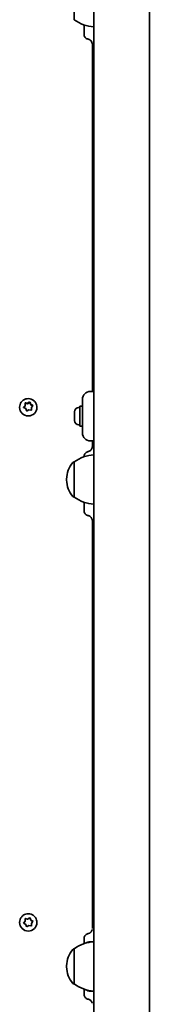
# Model space of a CAD drawing. Units: millimetres. Extents: x -5994 to 6204, y -4450 to 4747.
# Drawn here: x -1282 to -1203, y 1459 to 2056 of the extents above; entities that cross this region are included whole.
import ezdxf

# ---------------------------------------------------------------- set-up
doc = ezdxf.new("R2010")
doc.units = ezdxf.units.MM
doc.layers.add('Widoczne (ISO)', color=7, linetype='Continuous', lineweight=35)

msp = doc.modelspace()

# ---------------------------------------------------------------- linework, layer by layer
at = {"layer": 'Widoczne (ISO)'}
for p, q in [((-1236.42, 2186.75), (-1236.42, 851.73)), ((-1202.72, 864.95), (-1202.72, 2166.52)), ((-1248.42, 2077.59), (-1248.42, 2056.29)), ((-1242.42, 2053.11), (-1242.42, 2047.19)), ((-1237.42, 2041.34), (-1237.42, 1830.59)), ((-1236.42, 1830.59), (-1238.67, 1830.59)), ((-1278.39, 1823.37), (-1276.82, 1823.08)), ((-1278.32, 1822.11), (-1278.38, 1823.29)), ((-1278, 1823.62), (-1276.82, 1823.41)), ((-1276.82, 1823.41), (-1275.81, 1824.06)), ((-1276.82, 1823.08), (-1275.47, 1823.95)), ((-1276.82, 1823.41), (-1276.82, 1823.08)), ((-1275.47, 1824.28), (-1275.47, 1823.95)), ((-1275.47, 1823.95), (-1274.92, 1822.45)), ((-1275.33, 1823.9), (-1274.92, 1822.78)), ((-1243.42, 1820.59), (-1243.42, 1825.84)), ((-1281.67, 1821.06), (-1281.67, 1820.94)), ((-1279.17, 1820.79), (-1278.32, 1821.78)), ((-1279.1, 1821.2), (-1278.32, 1822.11)), ((-1277.93, 1820.17), (-1279, 1820.71)), ((-1278.32, 1822.11), (-1278.32, 1821.78)), ((-1277.52, 1819.05), (-1277.93, 1820.17)), ((-1276.03, 1819.54), (-1277.04, 1818.89)), ((-1274.85, 1819.33), (-1276.03, 1819.54)), ((-1274.69, 1822.66), (-1273.85, 1822.24)), ((-1274.69, 1822.66), (-1274.69, 1822.33)), ((-1274.69, 1822.33), (-1273.68, 1821.83)), ((-1273.75, 1821.75), (-1274.53, 1820.84)), ((-1274.53, 1820.84), (-1274.46, 1819.66)), ((-1274.53, 1820.84), (-1274.53, 1820.52)), ((-1274.53, 1820.52), (-1274.46, 1819.25)), ((-1271.17, 1821.06), (-1271.17, 1820.94)), ((-1248.32, 1818.03), (-1248.32, 1818.28)), ((-1248.32, 1817.78), (-1248.32, 1818.03)), ((-1248.32, 1815.84), (-1248.32, 1817.78)), ((-1245.76, 1820.84), (-1245.02, 1820.84)), ((-1245.02, 1809.59), (-1245.02, 1821.59)), ((-1243.42, 1821.59), (-1245.02, 1821.59)), ((-1243.42, 1820.59), (-1243.42, 1810.59)), ((-1248.32, 1813.39), (-1248.32, 1815.33)), ((-1248.32, 1813.14), (-1248.32, 1813.39)), ((-1248.32, 1812.9), (-1248.32, 1813.14)), ((-1245.76, 1810.34), (-1245.02, 1810.34)), ((-1243.42, 1809.59), (-1245.02, 1809.59)), ((-1243.42, 1805.34), (-1243.42, 1810.59)), ((-1238.67, 1800.59), (-1236.42, 1800.59)), ((-1237.42, 1800.59), (-1237.42, 1797.98)), ((-1237.42, 1797.98), (-1237.42, 1797.98)), ((-1237.42, 1797.14), (-1237.42, 1797.98)), ((-1248.42, 1787.79), (-1248.49, 1787.79)), ((-1248.42, 1787.79), (-1248.42, 1766.49)), ((-1242.42, 1791.97), (-1242.42, 1790.97)), ((-1253.08, 1777.43), (-1253.08, 1776.85)), ((-1248.42, 1766.49), (-1248.49, 1766.49)), ((-1242.42, 1763.31), (-1242.42, 1758.21)), ((-1237.42, 1752.19), (-1237.42, 1504.6)), ((-1281.67, 1508.31), (-1281.67, 1508.3)), ((-1279.35, 1507.75), (-1278.32, 1508.96)), ((-1279.1, 1508.07), (-1278.32, 1508.99)), ((-1277.93, 1507.03), (-1279, 1507.57)), ((-1278.41, 1510.57), (-1276.82, 1510.28)), ((-1278.32, 1508.99), (-1278.38, 1510.19)), ((-1278.32, 1508.99), (-1278.32, 1508.96)), ((-1278, 1510.52), (-1276.82, 1510.31)), ((-1277.52, 1505.89), (-1277.93, 1507.03)), ((-1276.03, 1506.39), (-1277.04, 1505.73)), ((-1276.82, 1510.28), (-1275.47, 1511.16)), ((-1276.82, 1510.31), (-1275.81, 1510.96)), ((-1276.82, 1510.31), (-1276.82, 1510.28)), ((-1274.85, 1506.17), (-1276.03, 1506.39)), ((-1275.47, 1511.19), (-1275.47, 1511.16)), ((-1275.47, 1511.16), (-1274.92, 1509.64)), ((-1275.33, 1510.8), (-1274.92, 1509.67)), ((-1274.69, 1509.55), (-1273.85, 1509.12)), ((-1274.69, 1509.55), (-1274.69, 1509.52)), ((-1274.69, 1509.52), (-1273.5, 1508.92)), ((-1273.75, 1508.62), (-1274.53, 1507.71)), ((-1274.53, 1507.71), (-1274.46, 1506.5)), ((-1274.53, 1507.71), (-1274.53, 1507.68)), ((-1274.53, 1507.68), (-1274.44, 1506.09)), ((-1271.17, 1508.31), (-1271.17, 1508.3)), ((-1237.42, 1504.6), (-1237.42, 1504.6)), ((-1237.42, 1504.55), (-1237.42, 1504.6)), ((-1242.42, 1498.52), (-1242.42, 1495.41)), ((-1236.42, 1496.59), (-1238.67, 1496.59)), ((-1248.42, 1492.24), (-1248.49, 1492.24)), ((-1248.42, 1492.24), (-1248.42, 1470.94)), ((-1253.08, 1481.87), (-1253.08, 1481.3)), ((-1248.42, 1470.94), (-1248.49, 1470.94)), ((-1242.42, 1467.76), (-1242.42, 1464.65)), ((-1238.67, 1466.59), (-1236.42, 1466.59)), ((-1237.42, 1458.57), (-1237.42, 1458.62)), ((-1237.42, 1458.57), (-1237.42, 1458.57))]:
    msp.add_line(p, q, dxfattribs=at)
for centre, radius, start, end in [((-1235.25, 2073.91), 22, 233.21087, 266.93797), ((-1238.67, 1825.84), 4.75, 90, 180), ((-1245.76, 1818.28), 2.56, 90, 180), ((-1245.76, 1812.9), 2.56, 180, 270), ((-1238.67, 1805.34), 4.75, 180, 270), ((-1238.08, 1777.43), 15, 138.04082, 180), ((-1248.49, 1786.79), 1, 90, 138.04082), ((-1235.25, 1770.17), 22, 93.06203, 126.78913), ((-1238.08, 1776.85), 15, 180, 221.95918), ((-1248.49, 1767.49), 1, 221.95918, 270), ((-1235.25, 1784.11), 22, 233.21087, 266.93797), ((-1235.25, 1474.62), 22, 93.06203, 126.78913), ((-1238.67, 1491.84), 4.75, 90, 124.51074), ((-1238.08, 1481.87), 15, 138.04082, 180), ((-1248.49, 1491.24), 1, 90, 138.04082), ((-1238.08, 1481.3), 15, 180, 221.95918), ((-1248.49, 1471.94), 1, 221.95918, 270), ((-1235.25, 1488.55), 22, 233.21087, 266.93797), ((-1238.67, 1471.34), 4.75, 235.48926, 270)]:
    msp.add_arc(centre, radius, start, end, dxfattribs=at)
for centre, major_axis, ratio, start_param, end_param in [((-1276.42, 1820.94), (5.25, 0), 0.986573, 3.141593, 6.283185), ((-1274.75, 1822.84), (-0.189, 0), 0.986573, 0.342347, 1.859948), ((-1274.75, 1822.51), (-0.189, 0), 0.986573, 0.342347, 1.859948), ((-1276.42, 1508.3), (5.25, 0), 0.999898, 3.141593, 6.283185), ((-1274.75, 1509.73), (-0.189, 0), 0.999898, 0.342347, 1.859948), ((-1274.75, 1509.7), (-0.189, 0), 0.999898, 0.342347, 1.859948)]:
    msp.add_ellipse(centre, major_axis=major_axis, ratio=ratio, start_param=start_param, end_param=end_param, dxfattribs=at)
for points, knots in [([(-1239.98, 2044.46), (-1240.27, 2044.51), (-1240.55, 2044.61), (-1241.07, 2044.86), (-1241.3, 2045.02), (-1241.71, 2045.39), (-1241.88, 2045.59), (-1242.15, 2046.02), (-1242.26, 2046.25), (-1242.39, 2046.72), (-1242.42, 2046.95), (-1242.42, 2047.19)], [0.006169, 0.006169, 0.006169, 0.006169, 0.220965, 0.220965, 0.435761, 0.435761, 0.650557, 0.650557, 0.865353, 0.865353, 1.080148, 1.080148, 1.080148, 1.080148]), ([(-1237.42, 2041.34), (-1237.42, 2041.56), (-1237.45, 2041.8), (-1237.58, 2042.35), (-1237.69, 2042.66), (-1238.03, 2043.24), (-1238.26, 2043.52), (-1238.77, 2043.96), (-1239.04, 2044.12), (-1239.55, 2044.35), (-1239.78, 2044.41), (-1239.98, 2044.46), (-1239.98, 2044.46), (-1239.98, 2044.46)], [-0.28960876, -0.28960876, -0.28960876, -0.28960876, -0.28068808, -0.28068808, -0.2717674, -0.2717674, -0.26286322, -0.26286322, -0.25394254, -0.25394254, -0.24502186, -0.24502186, -0.24500536, -0.24500536, -0.24500536, -0.24500536]), ([(-1281.67, 1821.06), (-1281.67, 1821.61), (-1281.59, 1822.16), (-1281.24, 1823.22), (-1280.98, 1823.71), (-1280.31, 1824.61), (-1279.91, 1825), (-1278.99, 1825.64), (-1278.48, 1825.88), (-1277.41, 1826.21), (-1276.85, 1826.28), (-1275.73, 1826.25), (-1275.17, 1826.15), (-1274.11, 1825.77), (-1273.61, 1825.49), (-1272.73, 1824.8), (-1272.35, 1824.39), (-1271.73, 1823.45), (-1271.5, 1822.94), (-1271.23, 1821.96), (-1271.17, 1821.51), (-1271.17, 1821.06)], [0.198149, 0.198149, 0.198149, 0.198149, 0.514956, 0.514956, 0.832398, 0.832398, 1.151483, 1.151483, 1.472567, 1.472567, 1.795216, 1.795216, 2.118392, 2.118392, 2.440843, 2.440843, 2.761596, 2.761596, 3.080343, 3.080343, 3.339741, 3.339741, 3.339741, 3.339741]), ([(-1242.42, 1791.13), (-1242.42, 1791.4), (-1242.39, 1791.67), (-1242.24, 1792.2), (-1242.13, 1792.45), (-1241.84, 1792.92), (-1241.66, 1793.13), (-1241.24, 1793.51), (-1241.01, 1793.67), (-1240.5, 1793.93), (-1240.23, 1794.02), (-1239.94, 1794.08)], [4.932093, 4.932093, 4.932093, 4.932093, 5.147725, 5.147725, 5.363357, 5.363357, 5.578989, 5.578989, 5.794621, 5.794621, 6.010254, 6.010254, 6.010254, 6.010254]), ([(-1237.43, 1797.1), (-1237.43, 1796.9), (-1237.45, 1796.66), (-1237.58, 1796.12), (-1237.7, 1795.83), (-1238.03, 1795.26), (-1238.26, 1794.99), (-1238.76, 1794.56), (-1239.02, 1794.4), (-1239.52, 1794.18), (-1239.74, 1794.12), (-1239.94, 1794.08)], [-0.28924652, -0.28924652, -0.28924652, -0.28924652, -0.28431051, -0.28431051, -0.27937449, -0.27937449, -0.27443847, -0.27443847, -0.26950245, -0.26950245, -0.26456644, -0.26456644, -0.26456644, -0.26456644]), ([(-1239.94, 1755.24), (-1240.22, 1755.3), (-1240.49, 1755.39), (-1241, 1755.65), (-1241.24, 1755.81), (-1241.65, 1756.19), (-1241.83, 1756.41), (-1242.12, 1756.88), (-1242.24, 1757.14), (-1242.39, 1757.67), (-1242.42, 1757.94), (-1242.42, 1758.21)], [0.001428, 0.001428, 0.001428, 0.001428, 0.217172, 0.217172, 0.432916, 0.432916, 0.64866, 0.64866, 0.864404, 0.864404, 1.080148, 1.080148, 1.080148, 1.080148]), ([(-1237.42, 1752.19), (-1237.42, 1752.39), (-1237.44, 1752.63), (-1237.57, 1753.16), (-1237.68, 1753.46), (-1238.01, 1754.04), (-1238.24, 1754.31), (-1238.74, 1754.75), (-1239.01, 1754.91), (-1239.51, 1755.14), (-1239.74, 1755.2), (-1239.94, 1755.24)], [-0.28960876, -0.28960876, -0.28960876, -0.28960876, -0.28536355, -0.28536355, -0.28111835, -0.28111835, -0.27687314, -0.27687314, -0.27262794, -0.27262794, -0.26838273, -0.26838273, -0.26838273, -0.26838273]), ([(-1281.67, 1508.31), (-1281.67, 1508.87), (-1281.58, 1509.43), (-1281.23, 1510.49), (-1280.97, 1511), (-1280.3, 1511.89), (-1279.89, 1512.29), (-1278.98, 1512.93), (-1278.47, 1513.18), (-1277.39, 1513.5), (-1276.83, 1513.57), (-1275.71, 1513.54), (-1275.15, 1513.43), (-1274.1, 1513.05), (-1273.61, 1512.77), (-1272.73, 1512.08), (-1272.35, 1511.66), (-1271.73, 1510.73), (-1271.5, 1510.21), (-1271.24, 1509.23), (-1271.17, 1508.77), (-1271.17, 1508.31)], [0.198149, 0.198149, 0.198149, 0.198149, 0.518125, 0.518125, 0.838105, 0.838105, 1.158098, 1.158098, 1.478107, 1.478107, 1.798127, 1.798127, 2.118151, 2.118151, 2.438169, 2.438169, 2.758175, 2.758175, 3.078165, 3.078165, 3.339741, 3.339741, 3.339741, 3.339741]), ([(-1242.42, 1498.47), (-1242.42, 1498.75), (-1242.39, 1499.04), (-1242.23, 1499.58), (-1242.12, 1499.85), (-1241.82, 1500.33), (-1241.64, 1500.55), (-1241.22, 1500.94), (-1240.98, 1501.1), (-1240.48, 1501.36), (-1240.2, 1501.45), (-1239.93, 1501.51)], [4.932095, 4.932095, 4.932095, 4.932095, 5.148118, 5.148118, 5.36414, 5.36414, 5.580162, 5.580162, 5.796185, 5.796185, 6.012207, 6.012207, 6.012207, 6.012207]), ([(-1237.47, 1504), (-1237.51, 1503.79), (-1237.58, 1503.55), (-1237.79, 1503.07), (-1237.94, 1502.82), (-1238.3, 1502.38), (-1238.51, 1502.18), (-1238.94, 1501.87), (-1239.16, 1501.76), (-1239.57, 1501.59), (-1239.76, 1501.54), (-1239.93, 1501.51)], [-0.289255694, -0.289255694, -0.289255694, -0.289255694, -0.28894037, -0.28894037, -0.288625047, -0.288625047, -0.288309723, -0.288309723, -0.287994399, -0.287994399, -0.287679076, -0.287679076, -0.287679076, -0.287679076]), ([(-1239.93, 1461.66), (-1240.2, 1461.72), (-1240.48, 1461.81), (-1240.98, 1462.07), (-1241.22, 1462.23), (-1241.64, 1462.62), (-1241.82, 1462.84), (-1242.12, 1463.32), (-1242.23, 1463.59), (-1242.39, 1464.13), (-1242.42, 1464.42), (-1242.42, 1464.7)], [0.946515, 0.946515, 0.946515, 0.946515, 1.162537, 1.162537, 1.37856, 1.37856, 1.594582, 1.594582, 1.810605, 1.810605, 2.026627, 2.026627, 2.026627, 2.026627]), ([(-1237.47, 1459.17), (-1237.51, 1459.38), (-1237.58, 1459.62), (-1237.79, 1460.1), (-1237.94, 1460.35), (-1238.3, 1460.79), (-1238.51, 1460.99), (-1238.94, 1461.3), (-1239.16, 1461.41), (-1239.57, 1461.58), (-1239.76, 1461.63), (-1239.93, 1461.66)], [0, 0, 0, 0, 0.000315324, 0.000315324, 0.000630647, 0.000630647, 0.000945971, 0.000945971, 0.001261295, 0.001261295, 0.001576618, 0.001576618, 0.001576618, 0.001576618])]:
    msp.add_open_spline(points, degree=3, knots=knots, dxfattribs=at)
for points in [[(-1278.38, 1823.29), (-1278.39, 1823.42), (-1278.4, 1823.56), (-1278.41, 1823.69)], [(-1278.41, 1823.69), (-1278.27, 1823.67), (-1278.13, 1823.65), (-1278, 1823.62)], [(-1275.81, 1824.06), (-1275.7, 1824.13), (-1275.58, 1824.2), (-1275.47, 1824.28)], [(-1275.47, 1824.28), (-1275.42, 1824.15), (-1275.37, 1824.02), (-1275.33, 1823.9)], [(-1279.37, 1820.89), (-1279.28, 1821), (-1279.19, 1821.1), (-1279.1, 1821.2)], [(-1279, 1820.71), (-1279.12, 1820.77), (-1279.24, 1820.83), (-1279.37, 1820.89)], [(-1277.38, 1818.67), (-1277.43, 1818.8), (-1277.48, 1818.93), (-1277.52, 1819.05)], [(-1277.04, 1818.89), (-1277.15, 1818.82), (-1277.27, 1818.74), (-1277.38, 1818.67)], [(-1274.44, 1819.25), (-1274.58, 1819.28), (-1274.72, 1819.3), (-1274.85, 1819.33)], [(-1274.46, 1819.66), (-1274.46, 1819.53), (-1274.45, 1819.39), (-1274.44, 1819.25)], [(-1273.85, 1822.24), (-1273.73, 1822.18), (-1273.61, 1822.12), (-1273.48, 1822.05)], [(-1273.48, 1822.05), (-1273.57, 1821.95), (-1273.66, 1821.85), (-1273.75, 1821.75)], [(-1248.31, 1818.18), (-1248.32, 1818.04), (-1248.32, 1817.91), (-1248.32, 1817.78)], [(-1248.32, 1818.03), (-1248.32, 1818.08), (-1248.32, 1818.13), (-1248.31, 1818.18)], [(-1248.32, 1815.84), (-1248.32, 1815.76), (-1248.32, 1815.67), (-1248.31, 1815.59)], [(-1248.31, 1815.59), (-1248.32, 1815.5), (-1248.32, 1815.41), (-1248.32, 1815.33)], [(-1248.32, 1813.39), (-1248.32, 1813.26), (-1248.32, 1813.13), (-1248.31, 1812.99)], [(-1248.31, 1812.99), (-1248.32, 1813.04), (-1248.32, 1813.09), (-1248.32, 1813.14)], [(-1279.37, 1507.76), (-1279.28, 1507.86), (-1279.19, 1507.97), (-1279.1, 1508.07)], [(-1279, 1507.57), (-1279.12, 1507.63), (-1279.24, 1507.69), (-1279.37, 1507.76)], [(-1278.38, 1510.19), (-1278.39, 1510.32), (-1278.4, 1510.46), (-1278.41, 1510.6)], [(-1278.41, 1510.6), (-1278.27, 1510.57), (-1278.13, 1510.55), (-1278, 1510.52)], [(-1275.81, 1510.96), (-1275.7, 1511.04), (-1275.58, 1511.11), (-1275.47, 1511.19)], [(-1275.47, 1511.19), (-1275.42, 1511.06), (-1275.37, 1510.93), (-1275.33, 1510.8)], [(-1274.46, 1506.5), (-1274.46, 1506.37), (-1274.45, 1506.23), (-1274.44, 1506.09)], [(-1273.85, 1509.12), (-1273.73, 1509.06), (-1273.61, 1509), (-1273.48, 1508.94)], [(-1273.48, 1508.94), (-1273.57, 1508.83), (-1273.66, 1508.72), (-1273.75, 1508.62)], [(-1277.38, 1505.5), (-1277.43, 1505.64), (-1277.48, 1505.77), (-1277.52, 1505.89)], [(-1277.04, 1505.73), (-1277.15, 1505.66), (-1277.27, 1505.58), (-1277.38, 1505.5)], [(-1274.44, 1506.09), (-1274.58, 1506.12), (-1274.72, 1506.14), (-1274.85, 1506.17)]]:
    msp.add_open_spline(points, degree=3, dxfattribs=at)

doc.saveas('drawing.dxf')
